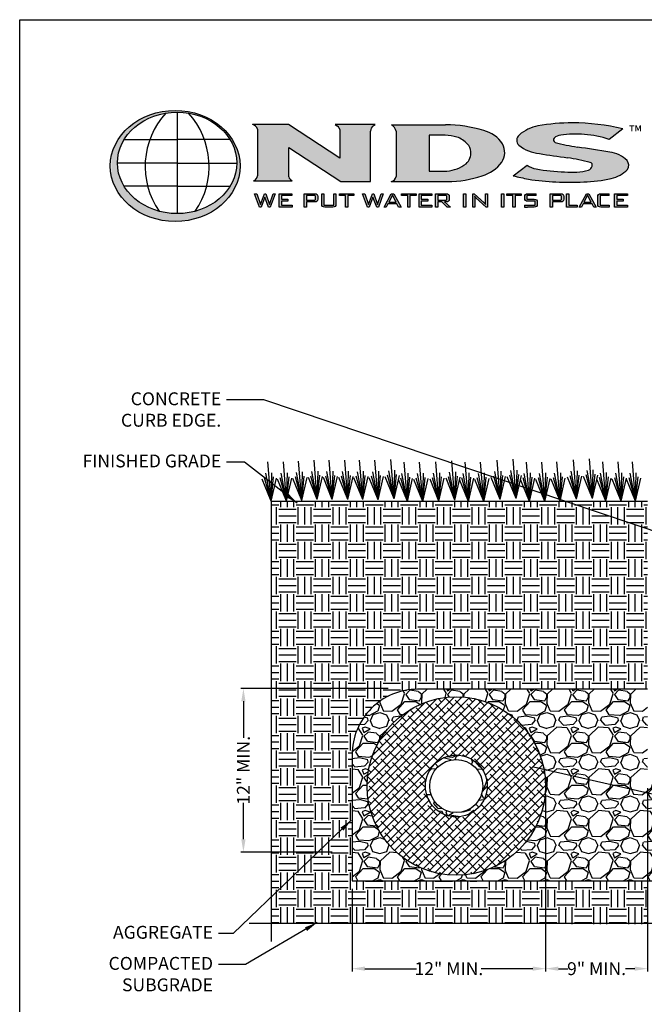
# Model space of a CAD drawing. Extents: x 0 to 216, y 0 to 280.
# Drawn here: x 0 to 115, y 98 to 280 of the extents above; entities that cross this region are included whole.
import ezdxf

# ---------------------------------------------------------------- set-up
doc = ezdxf.new("R2010")
doc.units = 0
doc.header["$LTSCALE"] = 10
doc.header["$MEASUREMENT"] = 0
doc.layers.get('Defpoints').update_dxf_attribs({"linetype": 'CONTINUOUS'})
for name, color, linetype in [('588-LOGO$0$CADdetails-1-FINE', 1, 'CONTINUOUS'), ('588-LOGO$0$CADdetails-9-EXTRAFINE', 9, 'CONTINUOUS'), ('588-LOGO$0$FRAME', 7, 'CONTINUOUS'), ('CADdetails-1-FINE', 1, 'CONTINUOUS'), ('CADdetails-11-VERYFINE', 11, 'CONTINUOUS'), ('CADdetails-7-VERYFINE', 7, 'CONTINUOUS'), ('CADdetails-9-EXTRAFINE', 9, 'CONTINUOUS')]:
    doc.layers.add(name, color=color, linetype=linetype)
doc.styles.add('588-LOGO$0$CADdetails-NOTES', font='ARIALN.TTF', dxfattribs={"height": 2.38})
doc.styles.add('CADdetails-DIMENSIONS', font='ARIALN.TTF', dxfattribs={"height": 2.38})
doc.dimstyles.new('CADdetails-LEADER', dxfattribs={"dimtxt": 2.38, "dimasz": 2.38, "dimexe": 0.5, "dimexo": 1.5, "dimgap": 1, "dimtad": 0, "dimzin": 0, "dimdsep": 46, "dimtxsty": 'CADdetails-DIMENSIONS', "dimcen": 1, "dimclrd": 256, "dimclre": 256, "dimclrt": 256, "dimadec": 0, "dimazin": 0, "dimtfac": 1, "dimtdec": 4, "dimtofl": 0, "dimtmove": 0, "dimatfit": 3, "dimfxl": 1, "dimtolj": 1, "dimtzin": 0, "dimarcsym": 0})

# ---------------------------------------------------------------- blocks, each defined once
blk = doc.blocks.new('*D2')
at = {"layer": 'CADdetails-7-VERYFINE', "lineweight": -2, "transparency": 16777216}
for p, q in [((97.21, 136.82), (97.21, 104.06)), ((61.44, 119.33), (61.44, 104.06)), ((63.82, 104.56), (73.33, 104.56)), ((94.83, 104.56), (85.32, 104.56))]:
    blk.add_line(p, q, dxfattribs=at)
at = {"layer": 'CADdetails-7-VERYFINE', "transparency": 16777216}
for points in [[(63.82, 104.96), (63.82, 104.17), (61.44, 104.56)], [(94.83, 104.96), (94.83, 104.17), (97.21, 104.56)]]:
    blk.add_solid(points, dxfattribs=at)
at = {"layer": 'Defpoints', "color": 0, "transparency": 16777216}
for p in [(97.21, 138.32), (61.44, 120.83), (97.21, 104.56)]:
    blk.add_point(p, dxfattribs=at)
at = {"layer": 'CADdetails-7-VERYFINE', "transparency": 16777216, "insert": (79.33, 104.56), "char_height": 2.38, "attachment_point": 5, "style": 'CADdetails-DIMENSIONS'}
blk.add_mtext('\\A1;12" MIN.', dxfattribs=at)
blk = doc.blocks.new('*D3')
at = {"layer": 'CADdetails-7-VERYFINE', "lineweight": -2, "transparency": 16777216}
for p, q in [((97.21, 136.82), (97.21, 104.06)), ((116.06, 137.91), (116.06, 104.06)), ((99.59, 104.56), (101.3, 104.56)), ((113.68, 104.56), (111.96, 104.56))]:
    blk.add_line(p, q, dxfattribs=at)
at = {"layer": 'CADdetails-7-VERYFINE', "transparency": 16777216}
for points in [[(99.59, 104.96), (99.59, 104.17), (97.21, 104.56)], [(113.68, 104.96), (113.68, 104.17), (116.06, 104.56)]]:
    blk.add_solid(points, dxfattribs=at)
at = {"layer": 'Defpoints', "color": 0, "transparency": 16777216}
for p in [(116.06, 139.41), (97.21, 138.32), (116.06, 104.56)]:
    blk.add_point(p, dxfattribs=at)
at = {"layer": 'CADdetails-7-VERYFINE', "transparency": 16777216, "insert": (106.63, 104.56), "char_height": 2.38, "attachment_point": 5, "style": 'CADdetails-DIMENSIONS'}
blk.add_mtext('\\A1;9" MIN.', dxfattribs=at)
blk = doc.blocks.new('*D4')
at = {"layer": 'CADdetails-7-VERYFINE', "lineweight": -2, "transparency": 16777216}
for p, q in [((68.12, 156.37), (40.85, 156.37)), ((41.35, 153.99), (41.35, 147.23)), ((41.35, 128.49), (41.35, 135.25)), ((57.76, 126.11), (40.85, 126.11))]:
    blk.add_line(p, q, dxfattribs=at)
at = {"layer": 'CADdetails-7-VERYFINE', "transparency": 16777216}
for points in [[(40.96, 153.99), (41.75, 153.99), (41.35, 156.37)], [(40.96, 128.49), (41.75, 128.49), (41.35, 126.11)]]:
    blk.add_solid(points, dxfattribs=at)
at = {"layer": 'Defpoints', "color": 0, "transparency": 16777216}
for p in [(41.35, 156.37), (69.62, 156.37), (59.26, 126.11)]:
    blk.add_point(p, dxfattribs=at)
at = {"layer": 'CADdetails-7-VERYFINE', "transparency": 16777216, "insert": (41.35, 141.24), "char_height": 2.38, "attachment_point": 5, "rotation": 90, "style": 'CADdetails-DIMENSIONS'}
blk.add_mtext('\\A1;12" MIN.', dxfattribs=at)

msp = doc.modelspace()

# ---------------------------------------------------------------- hatches: boundary and pattern name
at = {"layer": '588-LOGO$0$CADdetails-9-EXTRAFINE', "true_color": 0x2c4469}
h = msp.add_hatch(dxfattribs=at)
h.set_pattern_fill('DOTS', color=177, scale=0.5)
edge = h.paths.add_edge_path()
edge.add_ellipse((28.738, 252.96), major_axis=(11.999, 0), ratio=0.8557047, start_angle=190.09384, end_angle=529.90616)
edge.add_line((16.924, 254.76), (16.924, 251.16))
edge = h.paths.add_edge_path(flags=16)
edge.add_ellipse((29.101, 253.524), major_axis=(-11.033, 0), ratio=0.8503649, start_angle=27.30999, end_angle=72.56513, ccw=False)
edge.add_ellipse((29.101, 253.524), major_axis=(-11.033, 0), ratio=0.8503649, start_angle=0.24359, end_angle=27.30999, ccw=False)
edge.add_ellipse((29.101, 253.524), major_axis=(-11.033, 0), ratio=0.8503649, start_angle=332.59169, end_angle=360.24359, ccw=False)
edge.add_ellipse((29.101, 253.524), major_axis=(-11.033, 0), ratio=0.8503649, start_angle=280.91924, end_angle=332.59169, ccw=False)
edge.add_ellipse((29.101, 253.524), major_axis=(-11.033, 0), ratio=0.8503649, start_angle=270, end_angle=280.91924, ccw=False)
edge.add_ellipse((29.101, 253.524), major_axis=(-11.033, 0), ratio=0.8503649, start_angle=259.08076, end_angle=270, ccw=False)
edge.add_ellipse((29.101, 253.524), major_axis=(-11.033, 0), ratio=0.8503649, start_angle=207.40831, end_angle=259.08076, ccw=False)
edge.add_ellipse((29.101, 253.524), major_axis=(-11.033, 0), ratio=0.8503649, start_angle=179.75641, end_angle=207.40831, ccw=False)
edge.add_ellipse((29.101, 253.524), major_axis=(-11.033, 0), ratio=0.8503649, start_angle=152.69001, end_angle=179.75641, ccw=False)
edge.add_ellipse((29.101, 253.524), major_axis=(-11.033, 0), ratio=0.8503649, start_angle=107.43487, end_angle=152.69001, ccw=False)
edge.add_ellipse((29.101, 253.524), major_axis=(-11.033, 0), ratio=0.8503649, start_angle=90, end_angle=107.43487, ccw=False)
edge.add_ellipse((29.101, 253.524), major_axis=(-11.033, 0), ratio=0.8503649, start_angle=72.56513, end_angle=90, ccw=False)
h.paths.add_polyline_path([(24.055, 257.843), (29.101, 257.843), (34.146, 257.843, -0.1513016), (34.541, 249.219), (29.101, 249.219), (23.66, 249.219, -0.1513016)], flags=0)
h = msp.add_hatch(dxfattribs=at)
h.set_pattern_fill('DOTS', color=177, scale=0.5)
h.paths.add_polyline_path([(59.158, 254.378), (49.696, 260.622), (43.042, 260.622, -0.267089), (43.945, 259.74), (43.945, 251.26, -0.3427707), (43.241, 250.223), (50.345, 250.223, -0.2470821), (49.765, 250.938), (49.765, 256.375), (59.37, 250.079), (64.858, 250.079), (64.858, 259.397, -0.2616015), (65.361, 260.357), (65.7, 260.622), (58.308, 260.622), (58.753, 260.29, -0.2216364), (59.158, 259.691)])
h.paths.add_polyline_path([(79.085, 250.079, 0.0874539), (85.478, 251.154, 0.1630067), (89.106, 253.668, 0.2817567), (89.241, 257.023, 0.1926591), (85.771, 259.5, 0.0772711), (78.716, 260.548), (68.736, 260.548, -0.229318), (69.579, 259.366), (69.579, 251.038, -0.3203012), (68.68, 250.079)])
h.paths.add_polyline_path([(75.694, 258.646), (78.642, 258.646, -0.0424128), (80.827, 258.294, -0.1347565), (82.728, 257.033, -0.1920279), (83.407, 255.617, -0.2491773), (82.501, 253.375, -0.141993), (78.977, 251.998), (75.694, 251.998)], flags=16)
h.paths.add_polyline_path([(105.437, 253.629, -0.4461444), (105.821, 252.943, -0.2030665), (105.163, 252.162, -0.0899343), (100.736, 251.871, -0.0400611), (95.455, 252.425, -0.1337469), (93.806, 253.107), (91.237, 251.126, 0.0041991), (94.026, 250.518, 0.0529927), (104.251, 250.016, 0.0520959), (109.358, 250.662, 0.1521978), (112.326, 252.31, 0.3391236), (112.28, 253.948, 0.1754257), (109.073, 255.507, 0.0096361), (103.097, 256.441, -0.021433), (98.962, 257.308, -0.452262), (98.767, 258.103, -0.163672), (100.008, 258.657, -0.0621657), (104.376, 258.77, -0.0698911), (108.984, 257.858), (111.467, 259.823, 0.0570853), (102.209, 260.927, 0.0471065), (95.802, 260.35, 0.1385985), (92.344, 258.681, 0.4551381), (92.266, 256.78, 0.1430404), (96.055, 255.24, 0.007418), (101.28, 254.48, -0.0254704)])
h = msp.add_hatch(color=177, dxfattribs=at)
h.dxf.hatch_style = 1
h.paths.add_polyline_path([(45.335, 247.217), (46.018, 245.355), (46.323, 245.355), (47.215, 247.818), (46.847, 247.818), (46.174, 245.861), (45.472, 247.818), (45.221, 247.818), (44.494, 245.861), (43.828, 247.818), (43.413, 247.818), (44.305, 245.355), (44.629, 245.355)])
h.paths.add_polyline_path([(48.366, 246.802), (48.366, 247.487), (50.325, 247.487), (50.325, 247.818), (47.954, 247.818), (47.954, 245.355), (50.344, 245.355), (50.344, 245.693), (48.366, 245.693), (48.366, 246.476), (49.564, 246.476), (49.564, 246.802)])
h = msp.add_hatch(color=177, dxfattribs=at)
h.dxf.hatch_style = 1
h.paths.add_polyline_path([(54.815, 246.343), (54.976, 246.428), (55.068, 246.575), (55.098, 246.79), (55.098, 247.34), (55.068, 247.557), (54.976, 247.705), (54.815, 247.79), (54.576, 247.818), (52.591, 247.818), (52.591, 245.355), (53.004, 245.355), (53.004, 246.315), (54.576, 246.315)])
h.paths.add_polyline_path([(53.004, 246.639), (53.004, 247.499), (54.517, 247.499), (54.66, 247.421), (54.681, 247.24), (54.681, 246.803), (54.604, 246.661), (54.416, 246.639)], flags=16)
h.paths.add_polyline_path([(56.247, 247.818), (55.835, 247.818), (55.835, 245.938), (55.865, 245.655), (55.956, 245.479), (56.131, 245.386), (56.413, 245.355), (57.873, 245.355), (58.153, 245.386), (58.327, 245.476), (58.417, 245.652), (58.447, 245.938), (58.447, 247.818), (58.041, 247.818), (58.041, 245.698), (56.247, 245.698)])
h.paths.add_polyline_path([(60.645, 247.482), (61.775, 247.482), (61.775, 247.818), (59.11, 247.818), (59.11, 247.482), (60.235, 247.482), (60.235, 245.355), (60.645, 245.355)])
h = msp.add_hatch(color=177, dxfattribs=at)
h.dxf.hatch_style = 1
h.paths.add_polyline_path([(65.307, 247.217), (65.989, 245.355), (66.295, 245.355), (67.187, 247.818), (66.819, 247.818), (66.146, 245.861), (65.444, 247.818), (65.193, 247.818), (64.466, 245.861), (63.8, 247.818), (63.385, 247.818), (64.277, 245.355), (64.601, 245.355)])
h.paths.add_polyline_path([(69.73, 245.961), (70.044, 245.355), (70.496, 245.355), (69.129, 247.818), (68.688, 247.818), (67.344, 245.355), (67.749, 245.355), (68.064, 245.961)])
h.paths.add_polyline_path([(69.562, 246.276), (68.236, 246.276), (68.898, 247.536)], flags=16)
h.paths.add_polyline_path([(73.263, 247.482), (73.263, 247.818), (70.598, 247.818), (70.598, 247.482), (71.724, 247.482), (71.724, 245.355), (72.134, 245.355), (72.134, 247.482)])
h.paths.add_polyline_path([(74.234, 246.476), (75.432, 246.476), (75.432, 246.802), (74.234, 246.802), (74.234, 247.487), (76.193, 247.487), (76.193, 247.818), (73.822, 247.818), (73.822, 245.355), (76.212, 245.355), (76.212, 245.693), (74.234, 245.693)])
h.paths.add_polyline_path([(77.297, 246.315), (78.022, 246.315), (79.024, 245.355), (79.634, 245.355), (78.509, 246.315), (78.87, 246.315), (79.108, 246.343), (79.269, 246.428), (79.361, 246.575), (79.392, 246.79), (79.392, 247.34), (79.361, 247.557), (79.269, 247.705), (79.108, 247.79), (78.87, 247.818), (76.885, 247.818), (76.885, 245.355), (77.297, 245.355)])
h.paths.add_polyline_path([(77.297, 246.634), (77.297, 247.499), (78.81, 247.499), (78.953, 247.423), (78.975, 247.245), (78.975, 246.793), (78.9, 246.655), (78.709, 246.634)], flags=16)
h = msp.add_hatch(color=177, dxfattribs=at)
h.dxf.hatch_style = 1
h.paths.add_polyline_path([(82.47, 247.818), (82.058, 247.818), (82.058, 245.355), (82.47, 245.355)])
h.paths.add_polyline_path([(84.006, 247.818), (83.747, 247.818), (83.747, 245.355), (84.124, 245.355), (84.124, 246.807), (84.117, 247.106), (84.096, 247.345), (84.304, 247.105), (84.346, 247.068), (86.238, 245.355), (86.468, 245.355), (86.468, 247.818), (86.091, 247.818), (86.091, 246.467), (86.1, 246.109), (86.128, 245.861), (85.982, 246.036), (85.848, 246.171)])
h = msp.add_hatch(color=177, dxfattribs=at)
h.dxf.hatch_style = 1
h.paths.add_polyline_path([(89.483, 247.818), (89.071, 247.818), (89.071, 245.355), (89.483, 245.355)])
h.paths.add_polyline_path([(91.147, 247.482), (91.147, 245.355), (91.557, 245.355), (91.557, 247.482), (92.687, 247.482), (92.687, 247.818), (90.022, 247.818), (90.022, 247.482)])
h.paths.add_polyline_path([(93.738, 247.482), (95.481, 247.482), (95.481, 247.818), (93.943, 247.818), (93.662, 247.787), (93.489, 247.696), (93.4, 247.519), (93.37, 247.235), (93.37, 247.021), (93.4, 246.737), (93.489, 246.561), (93.662, 246.469), (93.943, 246.439), (95.295, 246.439), (95.295, 245.698), (93.3, 245.698), (93.3, 245.355), (93.852, 245.355), (95.095, 245.355), (95.374, 245.386), (95.547, 245.476), (95.636, 245.652), (95.665, 245.938), (95.665, 246.215), (95.635, 246.499), (95.544, 246.674), (95.371, 246.765), (95.095, 246.795), (93.738, 246.795)])
h = msp.add_hatch(color=177, dxfattribs=at)
h.dxf.hatch_style = 1
h.paths.add_polyline_path([(98.055, 245.355), (98.467, 245.355), (98.467, 246.315), (100.04, 246.315), (100.279, 246.343), (100.44, 246.428), (100.531, 246.575), (100.562, 246.79), (100.562, 247.34), (100.531, 247.557), (100.44, 247.705), (100.279, 247.79), (100.04, 247.818), (98.055, 247.818)])
h.paths.add_polyline_path([(98.467, 246.639), (98.467, 247.499), (99.98, 247.499), (100.124, 247.421), (100.145, 247.24), (100.145, 246.803), (100.068, 246.661), (99.879, 246.639)], flags=16)
h.paths.add_polyline_path([(101.495, 245.698), (101.495, 247.818), (101.082, 247.818), (101.082, 245.355), (103.051, 245.355), (103.051, 245.698)])
h.paths.add_polyline_path([(104.136, 245.961), (105.801, 245.961), (106.116, 245.355), (106.568, 245.355), (105.2, 247.818), (104.76, 247.818), (103.416, 245.355), (103.821, 245.355)])
h.paths.add_polyline_path([(104.308, 246.276), (104.97, 247.536), (105.634, 246.276)], flags=16)
h.paths.add_polyline_path([(107.272, 245.698), (107.272, 247.482), (108.98, 247.482), (108.98, 247.818), (107.44, 247.818), (107.158, 247.787), (106.983, 247.696), (106.892, 247.519), (106.862, 247.235), (106.862, 245.938), (106.892, 245.654), (106.983, 245.478), (107.158, 245.386), (107.44, 245.355), (108.98, 245.355), (108.98, 245.698)])
h.paths.add_polyline_path([(112.339, 245.355), (112.339, 245.693), (110.361, 245.693), (110.361, 246.476), (111.559, 246.476), (111.559, 246.802), (110.361, 246.802), (110.361, 247.487), (112.321, 247.487), (112.321, 247.818), (109.949, 247.818), (109.949, 245.355)])
at = {"layer": 'CADdetails-9-EXTRAFINE'}
h = msp.add_hatch(dxfattribs=at)
h.set_pattern_fill('EARTH', color=256, scale=12.860483, style=0)
h.set_pattern_definition([(0, (-3344.0793, -1886.684), (3.2151206, 3.2151206), [3.2151206, -3.2151206]), (0, (-3344.0793, -1885.4782), (3.2151206, 3.2151206), [3.2151206, -3.2151206]), (0, (-3344.0793, -1884.2725), (3.2151206, 3.2151206), [3.2151206, -3.2151206]), (90, (-3343.6774, -1883.8706), (-3.2151206, 3.2151206), [3.2151206, -3.2151206]), (90, (-3342.4718, -1883.8706), (-3.2151206, 3.2151206), [3.2151206, -3.2151206]), (90, (-3341.266, -1883.8706), (-3.2151206, 3.2151206), [3.2151206, -3.2151206])])
edge = h.paths.add_edge_path()
edge.add_line((116.055, 190.988), (97.147, 190.988))
edge.add_line((97.147, 190.988), (97.067, 190.638))
edge.add_line((97.067, 190.638), (96.924, 190.988))
edge.add_line((96.924, 190.988), (94.306, 190.988))
edge.add_line((94.306, 190.988), (94.228, 190.646))
edge.add_line((94.228, 190.646), (94.088, 190.988))
edge.add_line((94.088, 190.988), (85.839, 190.988))
edge.add_line((85.839, 190.988), (85.759, 190.638))
edge.add_line((85.759, 190.638), (85.616, 190.988))
edge.add_line((85.616, 190.988), (82.998, 190.988))
edge.add_line((82.998, 190.988), (82.919, 190.646))
edge.add_line((82.919, 190.646), (82.78, 190.988))
edge.add_line((82.78, 190.988), (74.512, 190.988))
edge.add_line((74.512, 190.988), (74.495, 190.912))
edge.add_line((74.495, 190.912), (74.463, 190.988))
edge.add_line((74.463, 190.988), (71.672, 190.988))
edge.add_line((71.672, 190.988), (71.656, 190.919))
edge.add_line((71.656, 190.919), (71.627, 190.988))
edge.add_line((71.627, 190.988), (49.333, 190.988))
edge.add_line((49.333, 190.988), (49.331, 190.981))
edge.add_line((49.331, 190.981), (49.328, 190.988))
edge.add_line((49.328, 190.988), (46.459, 190.988))
edge.add_line((46.459, 190.988), (46.459, 112.935))
edge.add_line((46.459, 112.935), (61.443, 112.935))
edge.add_line((61.443, 112.935), (61.443, 131.866))
edge.add_line((61.443, 131.866), (61.443, 144.109))
edge.add_arc((73.551, 144.109), 12.108, 90, 180, ccw=False)
edge.add_line((73.551, 156.217), (116.055, 156.217))
edge.add_line((116.055, 156.217), (116.055, 190.988))
h.paths.add_polyline_path([(116.127, 120.668), (61.443, 120.827), (61.443, 112.935), (116.127, 112.776)])
h = msp.add_hatch(dxfattribs=at)
h.set_pattern_fill('GRAVEL', color=256, scale=7.71629, style=0)
h.set_pattern_definition([(228.0128, (-3338.5236, -1878.96756), (-61.73030251, -69.44661602), [1.038119, -102.773939]), (184.9697, (-3339.21807, -1879.7392), (92.595482342, 7.71622244), [1.781444, -176.362935]), (132.5104, (-3340.9928, -1879.8935), (77.16282357, -84.87925164), [1.25612, -124.355969]), (267.2737, (-3344.00217, -1881.8226), (7.71625879, 154.325792656), [1.622257, -160.60344]), (292.8337, (-3344.07933, -1883.443), (-38.581524028, 92.59544654), [1.590752, -157.484631]), (357.2737, (-3343.46203, -1884.9091), (-154.325792656, 7.71625879), [1.622257, -160.60344]), (37.6942, (-3341.8416, -1884.98627), (-100.311820428, -77.162821153), [2.145352, -212.389704]), (72.2553, (-3340.14402, -1883.6745), (54.014109681, 169.758340337), [2.025433, -200.517976]), (121.4296, (-3339.52672, -1881.74543), (-61.73037969, 100.311725447), [1.627751, -161.147554]), (175.2364, (-3340.3755, -1880.3565), (84.87919201, -7.71622418), [1.85833, -91.058104]), (222.3974, (-3342.22742, -1880.20217), (-92.595530951, -84.879123612), [2.403223, -237.919248]), (138.8141, (-3336.36304, -1881.89975), (-54.01404937, 46.29771638), [0.82025, -81.205027]), (171.4692, (-3336.98034, -1881.3596), (100.311750512, -15.432640074), [1.560519, -154.491775]), (225, (-3338.5236, -1881.128), (-9e-16, -7.716292), [1.091245, -9.821232]), (203.1986, (-3339.0637, -1880.2022), (38.58144552, 15.43258926), [0.587657, -58.177852]), (291.8014, (-3339.6039, -1880.4337), (-7.71628883, 23.14887066), [0.831068, -40.722425]), (30.9638, (-3339.2952, -1881.2053), (23.1488533, 15.4325982), [1.349803, -43.643511]), (161.5651, (-3338.1378, -1880.5108), (15.4325824, -7.7162772), [0.976041, -23.425011]), (16.3895, (-3344.07933, -1880.43366), (77.162912154, 23.148812304), [1.367327, -135.365671]), (70.3462, (-3342.76756, -1880.04784), (-30.865121403, -84.87920119), [1.147111, -113.563781]), (293.1986, (-3338.1378, -1878.9676), (-15.43258926, 38.58144552), [1.175307, -57.590203]), (343.6105, (-3337.6748, -1880.04784), (-77.162912154, 23.148812304), [1.367327, -135.365671]), (339.444, (-3344.0793, -1885.2178), (-38.58146183, 15.43254815), [1.31856, -64.609449]), (294.7751, (-3342.8447, -1885.68073), (-38.581387325, 84.87921111), [1.104803, -109.375649]), (66.8014, (-3338.0606, -1886.6839), (15.43258926, 38.58144552), [1.175307, -57.590203]), (17.354, (-3337.59765, -1885.60357), (-100.311779327, -30.865115654), [1.29349, -128.055096]), (69.444, (-3341.8416, -1886.68385), (-15.43254815, -38.58146183), [0.65928, -65.268729]), (101.3099, (-3338.5236, -1886.6839), (-7.71627125, 30.8651639), [0.393454, -38.952053]), (165.9638, (-3338.6008, -1886.298), (23.1488728, -7.7162745), [1.590752, -30.22432]), (186.009, (-3340.14402, -1885.91222), (77.162893268, 7.716284252), [1.474197, -145.945306]), (303.6901, (-3339.2952, -1881.8998), (-7.7162998, 15.4325756), [1.112859, -26.708617]), (353.1572, (-3338.67793, -1882.8257), (131.176916927, -15.432640752), [1.942915, -192.348293]), (60.9454, (-3336.74885, -1883.0572), (-30.86515829, -54.0140296), [0.794438, -78.649624]), (90, (-3336.363, -1882.363), (-7.71629, 7.71629), [0.462977, -7.253312]), (120.2564, (-3340.29835, -1885.68073), (30.86511862, -54.01404558), [1.071978, -106.126142]), (48.0128, (-3340.8385, -1884.7548), (61.73030251, 69.44661602), [2.076237, -101.73582]), (0, (-3339.4496, -1883.2115), (7.71629, 7.71629), [2.006235, -5.710054]), (325.3048, (-3337.4433, -1883.2115), (-77.16285089, 54.01409307), [1.220053, -120.785194]), (254.0546, (-3336.4402, -1883.906), (-7.71628866, -30.86515905), [1.123507, -55.05193]), (207.646, (-3336.74885, -1884.98627), (-146.609468508, -77.162954707), [1.829262, -181.097256]), (175.4261, (-3338.36928, -1885.83506), (-100.311768055, 7.716249403), [1.935238, -191.588323])])
h.paths.add_polyline_path([(116.055, 156.217), (73.551, 156.217, 0.4142136), (61.443, 144.109), (61.443, 120.827), (128.681, 120.827), (139.817, 139.408), (130.407, 139.408), (116.055, 139.408)])
h.paths.add_polyline_path([(97.209, 138.322, -1), (64.199, 138.322, -1)], flags=16)
h.paths.add_polyline_path([(86.418, 138.322, -1), (74.989, 138.322, -1)], flags=0)
h.paths.add_polyline_path([(85.608, 138.322, -1), (75.799, 138.322, -1)], flags=0)
h = msp.add_hatch(dxfattribs=at)
h.set_pattern_fill('ANSI38', color=256, scale=8.174284, style=0)
h.set_pattern_definition([(45, (-3298.343, -2277.3944), (-0.72251142, 0.72251142), []), (135, (-3298.343, -2277.3944), (-2.16753426, 0.72251142), [2.5544636, -1.5326782])])
edge = h.paths.add_edge_path()
edge.add_arc((80.704, 138.322), 5.714, 0, 360)
edge = h.paths.add_edge_path()
edge.add_arc((80.704, 138.322), 16.505, 0, 360)

# ---------------------------------------------------------------- linework, layer by layer
at = {"layer": '588-LOGO$0$CADdetails-1-FINE', "color": 177, "true_color": 0x2c4469}
for p, q in [((29.101, 262.906), (29.101, 244.142)), ((19.306, 257.843), (29.101, 257.843)), ((38.895, 257.843), (29.101, 257.843)), ((29.101, 253.484), (18.068, 253.484)), ((29.101, 253.484), (40.134, 253.484)), ((29.101, 249.219), (19.297, 249.219)), ((29.101, 249.219), (38.904, 249.219))]:
    msp.add_line(p, q, dxfattribs=at)
for centre, start, end in [((37.78, 252.893), 137.57319, 214.76782), ((20.421, 252.893), 325.23218, 42.42681)]:
    msp.add_arc(centre, 14.59, start, end, dxfattribs=at)
for centre, major_axis, ratio in [((28.738, 252.96), (11.999, 0), 0.8557047), ((29.101, 253.524), (-11.033, 0), 0.8503649)]:
    msp.add_ellipse(centre, major_axis=major_axis, ratio=ratio, dxfattribs=at)
at = {"layer": '588-LOGO$0$CADdetails-9-EXTRAFINE', "color": 177, "true_color": 0x2c4469}
for p, q in [((49.696, 260.622), (43.042, 260.622)), ((59.158, 254.378), (49.696, 260.622)), ((65.7, 260.622), (58.308, 260.622)), ((58.308, 260.622), (58.753, 260.29)), ((65.361, 260.357), (65.7, 260.622)), ((68.736, 260.548), (78.716, 260.548)), ((59.158, 259.691), (59.158, 254.378)), ((64.858, 250.079), (64.858, 259.397)), ((69.579, 259.366), (69.579, 251.038)), ((75.694, 258.646), (75.694, 251.998)), ((78.642, 258.646), (75.694, 258.646)), ((111.467, 259.823), (108.984, 257.858)), ((49.765, 250.938), (49.765, 256.375)), ((49.765, 256.375), (59.37, 250.079)), ((91.237, 251.126), (93.806, 253.107)), ((75.694, 251.998), (78.977, 251.998)), ((43.241, 250.223), (50.345, 250.223)), ((59.37, 250.079), (64.858, 250.079)), ((68.68, 250.079), (79.085, 250.079)), ((44.305, 245.355), (43.413, 247.818)), ((43.413, 247.818), (43.828, 247.818)), ((43.828, 247.818), (44.494, 245.861)), ((44.494, 245.861), (45.221, 247.818)), ((45.221, 247.818), (45.472, 247.818)), ((45.472, 247.818), (46.174, 245.861)), ((46.174, 245.861), (46.847, 247.818)), ((47.215, 247.818), (46.323, 245.355)), ((46.847, 247.818), (47.215, 247.818)), ((47.954, 245.355), (47.954, 247.818)), ((47.954, 247.818), (50.325, 247.818)), ((50.325, 247.818), (50.325, 247.487)), ((52.591, 245.355), (52.591, 247.818)), ((52.591, 247.818), (54.576, 247.818)), ((54.576, 247.818), (54.815, 247.79)), ((54.815, 247.79), (54.976, 247.705)), ((54.976, 247.705), (55.068, 247.557)), ((55.068, 247.557), (55.098, 247.34)), ((55.835, 245.938), (55.835, 247.818)), ((55.835, 247.818), (56.247, 247.818)), ((56.247, 247.818), (56.247, 245.698)), ((58.041, 245.698), (58.041, 247.818)), ((58.041, 247.818), (58.447, 247.818)), ((58.447, 247.818), (58.447, 245.938)), ((59.11, 247.482), (59.11, 247.818)), ((59.11, 247.818), (61.775, 247.818)), ((61.775, 247.818), (61.775, 247.482)), ((64.277, 245.355), (63.385, 247.818)), ((63.385, 247.818), (63.8, 247.818)), ((63.8, 247.818), (64.466, 245.861)), ((64.466, 245.861), (65.193, 247.818)), ((65.193, 247.818), (65.444, 247.818)), ((65.444, 247.818), (66.146, 245.861)), ((66.146, 245.861), (66.819, 247.818)), ((67.187, 247.818), (66.295, 245.355)), ((66.819, 247.818), (67.187, 247.818)), ((67.344, 245.355), (68.688, 247.818)), ((68.688, 247.818), (69.129, 247.818)), ((69.129, 247.818), (70.496, 245.355)), ((70.598, 247.482), (70.598, 247.818)), ((70.598, 247.818), (73.263, 247.818)), ((73.263, 247.818), (73.263, 247.482)), ((73.822, 245.355), (73.822, 247.818)), ((73.822, 247.818), (76.193, 247.818)), ((76.193, 247.818), (76.193, 247.487)), ((76.885, 245.355), (76.885, 247.818)), ((76.885, 247.818), (78.87, 247.818)), ((78.87, 247.818), (79.108, 247.79)), ((79.108, 247.79), (79.269, 247.705)), ((79.269, 247.705), (79.361, 247.557)), ((79.361, 247.557), (79.392, 247.34)), ((82.058, 245.355), (82.058, 247.818)), ((82.058, 247.818), (82.47, 247.818)), ((82.47, 247.818), (82.47, 245.355)), ((83.747, 245.355), (83.747, 247.818)), ((83.747, 247.818), (84.006, 247.818)), ((84.006, 247.818), (85.848, 246.171)), ((86.091, 246.467), (86.091, 247.818)), ((86.091, 247.818), (86.468, 247.818)), ((86.468, 247.818), (86.468, 245.355)), ((89.071, 245.355), (89.071, 247.818)), ((89.071, 247.818), (89.483, 247.818)), ((89.483, 247.818), (89.483, 245.355)), ((90.022, 247.482), (90.022, 247.818)), ((90.022, 247.818), (92.687, 247.818)), ((92.687, 247.818), (92.687, 247.482)), ((93.4, 247.519), (93.489, 247.696)), ((93.489, 247.696), (93.662, 247.787)), ((93.662, 247.787), (93.943, 247.818)), ((93.943, 247.818), (95.481, 247.818)), ((95.481, 247.482), (95.481, 247.818)), ((98.055, 245.355), (98.055, 247.818)), ((98.055, 247.818), (100.04, 247.818)), ((100.04, 247.818), (100.279, 247.79)), ((100.279, 247.79), (100.44, 247.705)), ((100.44, 247.705), (100.531, 247.557)), ((100.531, 247.557), (100.562, 247.34)), ((101.082, 245.355), (101.082, 247.818)), ((101.082, 247.818), (101.495, 247.818)), ((101.495, 247.818), (101.495, 245.698)), ((103.416, 245.355), (104.76, 247.818)), ((104.76, 247.818), (105.2, 247.818)), ((105.2, 247.818), (106.568, 245.355)), ((106.892, 247.519), (106.983, 247.696)), ((106.983, 247.696), (107.158, 247.787)), ((107.158, 247.787), (107.44, 247.818)), ((107.44, 247.818), (108.98, 247.818)), ((108.98, 247.482), (108.98, 247.818)), ((109.949, 245.355), (109.949, 247.818)), ((109.949, 247.818), (112.321, 247.818)), ((112.321, 247.818), (112.321, 247.487)), ((45.335, 247.217), (44.629, 245.355)), ((46.018, 245.355), (45.335, 247.217)), ((50.325, 247.487), (48.366, 247.487)), ((48.366, 247.487), (48.366, 246.802)), ((48.366, 246.802), (49.564, 246.802)), ((49.564, 246.476), (48.366, 246.476)), ((48.366, 246.476), (48.366, 245.693)), ((49.564, 246.802), (49.564, 246.476)), ((54.416, 247.499), (53.004, 247.499)), ((53.004, 247.499), (53.004, 246.639)), ((53.004, 246.639), (54.416, 246.639)), ((54.576, 246.315), (53.004, 246.315)), ((53.004, 246.315), (53.004, 245.355)), ((54.543, 247.484), (54.416, 247.499)), ((54.416, 246.639), (54.543, 246.654)), ((54.624, 247.44), (54.543, 247.484)), ((54.543, 246.654), (54.624, 246.697)), ((54.815, 246.343), (54.576, 246.315)), ((54.667, 247.361), (54.624, 247.44)), ((54.624, 246.697), (54.667, 246.776)), ((54.681, 247.24), (54.667, 247.361)), ((54.667, 246.776), (54.681, 246.898)), ((54.681, 246.898), (54.681, 247.24)), ((54.976, 246.428), (54.815, 246.343)), ((55.068, 246.575), (54.976, 246.428)), ((55.098, 246.79), (55.068, 246.575)), ((55.098, 247.34), (55.098, 246.79)), ((55.865, 245.655), (55.835, 245.938)), ((58.447, 245.938), (58.417, 245.652)), ((60.235, 247.482), (59.11, 247.482)), ((60.235, 245.355), (60.235, 247.482)), ((60.645, 247.482), (60.645, 245.355)), ((61.775, 247.482), (60.645, 247.482)), ((65.307, 247.217), (64.601, 245.355)), ((65.989, 245.355), (65.307, 247.217)), ((68.064, 245.961), (67.749, 245.355)), ((69.73, 245.961), (68.064, 245.961)), ((68.898, 247.536), (68.236, 246.276)), ((68.236, 246.276), (69.562, 246.276)), ((69.562, 246.276), (68.898, 247.536)), ((70.044, 245.355), (69.73, 245.961)), ((71.724, 247.482), (70.598, 247.482)), ((71.724, 245.355), (71.724, 247.482)), ((72.134, 247.482), (72.134, 245.355)), ((73.263, 247.482), (72.134, 247.482)), ((76.193, 247.487), (74.234, 247.487)), ((74.234, 247.487), (74.234, 246.802)), ((74.234, 246.802), (75.432, 246.802)), ((75.432, 246.476), (74.234, 246.476)), ((74.234, 246.476), (74.234, 245.693)), ((75.432, 246.802), (75.432, 246.476)), ((78.709, 247.499), (77.297, 247.499)), ((77.297, 247.499), (77.297, 246.634)), ((77.297, 246.634), (78.709, 246.634)), ((78.022, 246.315), (77.297, 246.315)), ((77.297, 246.315), (77.297, 245.355)), ((79.024, 245.355), (78.022, 246.315)), ((78.87, 246.315), (78.509, 246.315)), ((78.509, 246.315), (79.634, 245.355)), ((78.837, 247.484), (78.709, 247.499)), ((78.709, 246.634), (78.838, 246.648)), ((78.918, 247.442), (78.837, 247.484)), ((78.838, 246.648), (78.919, 246.69)), ((79.108, 246.343), (78.87, 246.315)), ((78.96, 247.364), (78.918, 247.442)), ((78.919, 246.69), (78.961, 246.767)), ((78.975, 247.245), (78.96, 247.364)), ((78.961, 246.767), (78.975, 246.886)), ((78.975, 246.886), (78.975, 247.245)), ((79.269, 246.428), (79.108, 246.343)), ((79.361, 246.575), (79.269, 246.428)), ((79.392, 246.79), (79.361, 246.575)), ((79.392, 247.34), (79.392, 246.79)), ((84.304, 247.105), (84.096, 247.345)), ((84.096, 247.345), (84.117, 247.106)), ((84.117, 247.106), (84.124, 246.807)), ((84.124, 246.807), (84.124, 245.355)), ((84.346, 247.068), (84.304, 247.105)), ((86.238, 245.355), (84.346, 247.068)), ((85.848, 246.171), (85.982, 246.036)), ((85.982, 246.036), (86.128, 245.861)), ((86.1, 246.109), (86.091, 246.467)), ((86.128, 245.861), (86.1, 246.109)), ((91.147, 247.482), (90.022, 247.482)), ((91.147, 245.355), (91.147, 247.482)), ((91.557, 247.482), (91.557, 245.355)), ((92.687, 247.482), (91.557, 247.482)), ((93.37, 247.235), (93.4, 247.519)), ((93.37, 247.021), (93.37, 247.235)), ((93.4, 246.737), (93.37, 247.021)), ((93.489, 246.561), (93.4, 246.737)), ((93.662, 246.469), (93.489, 246.561)), ((93.943, 246.439), (93.662, 246.469)), ((95.481, 247.482), (93.738, 247.482)), ((93.738, 247.482), (93.738, 246.795)), ((93.738, 246.795), (95.095, 246.795)), ((95.295, 246.439), (93.943, 246.439)), ((95.095, 246.795), (95.371, 246.765)), ((95.295, 245.698), (95.295, 246.439)), ((95.371, 246.765), (95.544, 246.674)), ((95.544, 246.674), (95.635, 246.499)), ((95.635, 246.499), (95.665, 246.215)), ((95.665, 245.938), (95.636, 245.652)), ((95.665, 246.215), (95.665, 245.938)), ((99.879, 247.499), (98.467, 247.499)), ((98.467, 247.499), (98.467, 246.639)), ((98.467, 246.639), (99.879, 246.639)), ((100.04, 246.315), (98.467, 246.315)), ((98.467, 246.315), (98.467, 245.355)), ((100.007, 247.484), (99.879, 247.499)), ((99.879, 246.639), (100.007, 246.654)), ((100.088, 247.44), (100.007, 247.484)), ((100.007, 246.654), (100.088, 246.697)), ((100.279, 246.343), (100.04, 246.315)), ((100.131, 247.361), (100.088, 247.44)), ((100.088, 246.697), (100.131, 246.776)), ((100.145, 247.24), (100.131, 247.361)), ((100.131, 246.776), (100.145, 246.898)), ((100.145, 246.898), (100.145, 247.24)), ((100.44, 246.428), (100.279, 246.343)), ((100.531, 246.575), (100.44, 246.428)), ((100.562, 246.79), (100.531, 246.575)), ((100.562, 247.34), (100.562, 246.79)), ((104.136, 245.961), (103.821, 245.355)), ((105.801, 245.961), (104.136, 245.961)), ((104.97, 247.536), (104.308, 246.276)), ((104.308, 246.276), (105.634, 246.276)), ((105.634, 246.276), (104.97, 247.536)), ((106.116, 245.355), (105.801, 245.961)), ((106.862, 247.235), (106.892, 247.519)), ((106.862, 245.938), (106.862, 247.235)), ((106.892, 245.654), (106.862, 245.938)), ((108.98, 247.482), (107.272, 247.482)), ((107.272, 247.482), (107.272, 245.698)), ((112.321, 247.487), (110.361, 247.487)), ((110.361, 247.487), (110.361, 246.802)), ((110.361, 246.802), (111.559, 246.802)), ((111.559, 246.476), (110.361, 246.476)), ((110.361, 246.476), (110.361, 245.693)), ((111.559, 246.802), (111.559, 246.476)), ((44.629, 245.355), (44.305, 245.355)), ((46.323, 245.355), (46.018, 245.355)), ((50.344, 245.355), (47.954, 245.355)), ((48.366, 245.693), (50.344, 245.693)), ((50.344, 245.693), (50.344, 245.355)), ((53.004, 245.355), (52.591, 245.355)), ((55.956, 245.479), (55.865, 245.655)), ((56.131, 245.386), (55.956, 245.479)), ((56.413, 245.355), (56.131, 245.386)), ((56.247, 245.698), (58.041, 245.698)), ((57.873, 245.355), (56.413, 245.355)), ((58.153, 245.386), (57.873, 245.355)), ((58.327, 245.476), (58.153, 245.386)), ((58.417, 245.652), (58.327, 245.476)), ((60.645, 245.355), (60.235, 245.355)), ((64.601, 245.355), (64.277, 245.355)), ((66.295, 245.355), (65.989, 245.355)), ((67.749, 245.355), (67.344, 245.355)), ((70.496, 245.355), (70.044, 245.355)), ((72.134, 245.355), (71.724, 245.355)), ((76.212, 245.355), (73.822, 245.355)), ((74.234, 245.693), (76.212, 245.693)), ((76.212, 245.693), (76.212, 245.355)), ((77.297, 245.355), (76.885, 245.355)), ((79.634, 245.355), (79.024, 245.355)), ((82.47, 245.355), (82.058, 245.355)), ((84.124, 245.355), (83.747, 245.355)), ((86.468, 245.355), (86.238, 245.355)), ((89.483, 245.355), (89.071, 245.355)), ((91.557, 245.355), (91.147, 245.355)), ((93.3, 245.698), (95.295, 245.698)), ((93.3, 245.698), (93.3, 245.355)), ((93.3, 245.355), (93.852, 245.355)), ((95.095, 245.355), (93.852, 245.355)), ((95.374, 245.386), (95.095, 245.355)), ((95.547, 245.476), (95.374, 245.386)), ((95.636, 245.652), (95.547, 245.476)), ((98.467, 245.355), (98.055, 245.355)), ((103.051, 245.355), (101.082, 245.355)), ((101.495, 245.698), (103.051, 245.698)), ((103.051, 245.698), (103.051, 245.355)), ((103.821, 245.355), (103.416, 245.355)), ((106.568, 245.355), (106.116, 245.355)), ((106.983, 245.478), (106.892, 245.654)), ((107.158, 245.386), (106.983, 245.478)), ((107.44, 245.355), (107.158, 245.386)), ((107.272, 245.698), (108.98, 245.698)), ((108.98, 245.355), (107.44, 245.355)), ((108.98, 245.698), (108.98, 245.355)), ((112.339, 245.355), (109.949, 245.355)), ((110.361, 245.693), (112.339, 245.693)), ((112.339, 245.693), (112.339, 245.355))]:
    msp.add_line(p, q, dxfattribs=at)
msp.add_lwpolyline([(43.945, 259.74), (43.945, 251.129)], dxfattribs=at)
for centre, radius, start, end in [((42.727, 259.396), 1.265, 15.78293, 75.59896), ((65.965, 259.429), 1.107, 123.02699, 181.66751), ((67.936, 259.087), 1.666, 9.62745, 61.29004), ((78.872, 237.337), 23.212, 72.71013, 90.38424), ((97.025, 253.397), 7.059, 99.98094, 131.54429), ((102.063, 226.711), 34.216, 89.75514, 100.54319), ((102.019, 219.962), 40.965, 76.66518, 89.734), ((58.313, 259.557), 0.855, 9.0773, 59.06457), ((77.661, 245.612), 13.072, 75.97978, 85.69426), ((84.411, 253.925), 5.738, 32.67795, 76.29771), ((93.133, 257.697), 1.261, 128.72209, 226.61045), ((100.211, 256.536), 2.131, 95.4791, 132.6603), ((102.643, 241.216), 17.639, 84.36237, 98.59138), ((103.433, 241.91), 16.886, 70.80786, 86.79972), ((79.482, 254.201), 4.308, 41.10083, 71.79982), ((81.292, 255.474), 2.12, 3.85764, 47.3379), ((86.433, 255.456), 3.216, 326.22077, 29.16292), ((96.797, 262.497), 7.295, 231.59813, 264.15969), ((99.214, 257.791), 0.545, 145.08076, 242.42249), ((111.143, 305.084), 49.304, 255.69671, 260.60805), ((80.844, 255.348), 2.577, 310.02306, 5.99054), ((124.278, 430.941), 177.954, 260.87452, 262.57457), ((81.864, 100.951), 156.933, 80.01588, 82.22424), ((108.523, 250.297), 5.239, 44.17516, 83.9748), ((78.363, 258.766), 6.796, 275.18176, 307.50805), ((83.539, 257.828), 6.95, 286.20069, 323.23337), ((95.881, 255.794), 3.395, 232.31996, 262.79165), ((95.015, 213.281), 41.672, 75.47091, 81.35332), ((105.321, 253.114), 0.528, 341.14387, 73.66915), ((111.234, 253.099), 1.347, 324.152, 39.08405), ((101.55, 285.049), 33.189, 259.41735, 268.59376), ((102.147, 264.223), 12.432, 263.48281, 284.03892), ((104.57, 253.329), 1.309, 296.93525, 342.85033), ((108.197, 256.248), 5.705, 281.74173, 316.35725), ((42.925, 251.195), 1.022, 287.99543, 356.32373), ((50.734, 251.131), 0.988, 191.26392, 246.77906), ((68.457, 251.188), 1.131, 281.36787, 352.40917), ((79.231, 268.752), 18.673, 269.55065, 289.54274), ((128.867, 416.873), 169.965, 257.20865, 258.17101), ((101.497, 298.369), 48.431, 261.12581, 273.25949), ((103.714, 274.783), 24.772, 271.24147, 283.17018)]:
    msp.add_arc(centre, radius, start, end, dxfattribs=at)
at = {"layer": '588-LOGO$0$FRAME'}
for p, q in [((0, 0), (0, 280)), ((0, 280), (216, 280))]:
    msp.add_line(p, q, dxfattribs=at)
at = {"layer": 'CADdetails-1-FINE'}
for q in [(116.055, 190.988), (46.459, 109.602)]:
    msp.add_line((46.459, 190.988), q, dxfattribs=at)
msp.add_lwpolyline([(116.055, 156.217), (73.551, 156.217, 0.4142136), (61.443, 144.109), (61.443, 120.827), (128.681, 120.827), (149.152, 154.985), (169.477, 154.985)], format="xyb", dxfattribs=at)
msp.add_lwpolyline([(169.477, 145.591), (158.913, 145.591), (139.906, 112.935), (42.438, 112.935)], dxfattribs=at)
at = {"layer": 'CADdetails-11-VERYFINE'}
for radius in [16.505, 5.714, 4.905]:
    msp.add_circle((80.704, 138.322), radius, dxfattribs=at)
at = {"layer": 'CADdetails-9-EXTRAFINE'}
for p, q in [((55.009, 191.293), (54.431, 198.576)), ((57.789, 191.285), (57.21, 198.568)), ((60.659, 191.277), (60.08, 198.56)), ((63.406, 191.27), (62.827, 198.553)), ((66.243, 191.262), (65.665, 198.545)), ((69.197, 191.432), (68.618, 198.716)), ((80.46, 191.159), (79.882, 198.442)), ((88.833, 191.287), (88.255, 198.57)), ((91.786, 191.458), (91.208, 198.741)), ((102.933, 191.339), (102.354, 198.622)), ((105.886, 191.509), (105.308, 198.792)), ((46.459, 190.988), (45.881, 198.272)), ((49.331, 190.981), (48.753, 198.264)), ((52.139, 191.122), (51.56, 198.405)), ((69.197, 191.432), (68.206, 196.605)), ((69.197, 191.432), (69.343, 196.697)), ((71.656, 190.919), (71.077, 198.203)), ((74.495, 190.912), (73.916, 198.195)), ((77.507, 190.988), (76.929, 198.272)), ((82.937, 190.945), (82.359, 198.228)), ((85.776, 190.937), (85.198, 198.22)), ((91.786, 191.458), (90.796, 196.63)), ((91.786, 191.458), (91.933, 196.722)), ((94.246, 190.945), (93.667, 198.228)), ((97.085, 190.937), (96.506, 198.22)), ((99.876, 190.988), (99.298, 198.272)), ((102.933, 191.339), (103.08, 196.603)), ((105.886, 191.509), (104.896, 196.682)), ((105.886, 191.509), (106.033, 196.774)), ((108.345, 190.996), (107.767, 198.279)), ((111.184, 190.988), (110.606, 198.272)), ((113.828, 190.988), (113.25, 198.272)), ((46.459, 190.988), (44.805, 195.047)), ((46.459, 190.988), (45.273, 195.331)), ((46.459, 190.988), (45.469, 196.161)), ((46.459, 190.988), (46.606, 196.253)), ((46.459, 190.988), (46.933, 195.465)), ((46.459, 190.988), (47.441, 195.26)), ((49.331, 190.981), (47.676, 195.039)), ((49.331, 190.981), (48.145, 195.323)), ((49.331, 190.981), (48.34, 196.153)), ((49.331, 190.981), (49.478, 196.245)), ((49.331, 190.981), (49.804, 195.457)), ((49.331, 190.981), (50.312, 195.252)), ((52.139, 191.122), (50.484, 195.18)), ((52.139, 191.122), (50.952, 195.464)), ((52.139, 191.122), (51.148, 196.295)), ((52.139, 191.122), (52.286, 196.387)), ((52.139, 191.122), (52.612, 195.599)), ((52.139, 191.122), (53.12, 195.393)), ((55.009, 191.293), (53.355, 195.351)), ((55.009, 191.293), (53.823, 195.635)), ((55.009, 191.293), (54.019, 196.465)), ((55.009, 191.293), (55.156, 196.557)), ((55.009, 191.293), (55.483, 195.769)), ((55.009, 191.293), (55.991, 195.564)), ((57.789, 191.285), (56.134, 195.343)), ((57.789, 191.285), (56.603, 195.628)), ((57.789, 191.285), (56.798, 196.458)), ((57.789, 191.285), (57.936, 196.55)), ((57.789, 191.285), (58.262, 195.762)), ((57.789, 191.285), (58.77, 195.557)), ((60.659, 191.277), (59.004, 195.336)), ((60.659, 191.277), (59.473, 195.62)), ((60.659, 191.277), (59.668, 196.45)), ((60.659, 191.277), (60.806, 196.542)), ((60.659, 191.277), (61.132, 195.754)), ((60.659, 191.277), (61.64, 195.549)), ((63.406, 191.27), (61.751, 195.328)), ((63.406, 191.27), (62.22, 195.612)), ((63.406, 191.27), (62.415, 196.442)), ((63.406, 191.27), (63.553, 196.534)), ((63.406, 191.27), (63.879, 195.746)), ((63.406, 191.27), (64.387, 195.541)), ((66.243, 191.262), (64.589, 195.32)), ((66.243, 191.262), (65.057, 195.604)), ((66.243, 191.262), (65.253, 196.435)), ((66.243, 191.262), (66.39, 196.526)), ((66.243, 191.262), (66.717, 195.739)), ((66.243, 191.262), (67.224, 195.533)), ((69.197, 191.432), (67.542, 195.491)), ((69.197, 191.432), (68.01, 195.775)), ((69.197, 191.432), (69.67, 195.909)), ((69.197, 191.432), (70.178, 195.704)), ((71.656, 190.919), (70.001, 194.978)), ((71.656, 190.919), (70.469, 195.262)), ((71.656, 190.919), (70.665, 196.092)), ((71.656, 190.919), (71.803, 196.184)), ((71.656, 190.919), (72.129, 195.396)), ((71.656, 190.919), (72.637, 195.191)), ((74.495, 190.912), (72.84, 194.97)), ((74.495, 190.912), (73.309, 195.254)), ((74.495, 190.912), (73.504, 196.084)), ((74.495, 190.912), (74.642, 196.176)), ((74.495, 190.912), (74.968, 195.388)), ((74.495, 190.912), (75.476, 195.183)), ((77.507, 190.988), (75.852, 195.047)), ((77.507, 190.988), (76.321, 195.331)), ((77.507, 190.988), (76.516, 196.161)), ((77.507, 190.988), (77.654, 196.253)), ((77.507, 190.988), (77.98, 195.465)), ((77.507, 190.988), (78.488, 195.26)), ((80.46, 191.159), (78.806, 195.218)), ((80.46, 191.159), (79.274, 195.502)), ((80.46, 191.159), (79.47, 196.332)), ((80.46, 191.159), (80.607, 196.424)), ((80.46, 191.159), (80.934, 195.636)), ((80.46, 191.159), (81.441, 195.431)), ((82.937, 190.945), (81.283, 195.003)), ((82.937, 190.945), (81.751, 195.287)), ((82.937, 190.945), (81.947, 196.118)), ((82.937, 190.945), (83.084, 196.209)), ((82.937, 190.945), (83.411, 195.422)), ((82.937, 190.945), (83.918, 195.216)), ((85.776, 190.937), (84.122, 194.995)), ((85.776, 190.937), (84.59, 195.28)), ((85.776, 190.937), (84.786, 196.11)), ((85.776, 190.937), (85.923, 196.202)), ((85.776, 190.937), (86.25, 195.414)), ((85.776, 190.937), (86.758, 195.209)), ((88.833, 191.287), (87.179, 195.346)), ((88.833, 191.287), (87.647, 195.63)), ((88.833, 191.287), (87.842, 196.46)), ((88.833, 191.287), (88.98, 196.552)), ((88.833, 191.287), (89.306, 195.764)), ((88.833, 191.287), (89.814, 195.559)), ((91.786, 191.458), (90.132, 195.516)), ((91.786, 191.458), (90.6, 195.8)), ((91.786, 191.458), (92.26, 195.934)), ((91.786, 191.458), (92.768, 195.729)), ((94.246, 190.945), (92.591, 195.003)), ((94.246, 190.945), (93.059, 195.287)), ((94.246, 190.945), (93.255, 196.118)), ((94.246, 190.945), (94.392, 196.209)), ((94.246, 190.945), (94.719, 195.422)), ((94.246, 190.945), (95.227, 195.216)), ((97.085, 190.937), (95.43, 194.995)), ((97.085, 190.937), (95.898, 195.28)), ((97.085, 190.937), (96.094, 196.11)), ((97.085, 190.937), (97.232, 196.202)), ((97.085, 190.937), (97.558, 195.414)), ((97.085, 190.937), (98.066, 195.209)), ((99.876, 190.988), (98.222, 195.047)), ((99.876, 190.988), (98.69, 195.331)), ((99.876, 190.988), (98.886, 196.161)), ((99.876, 190.988), (100.023, 196.253)), ((99.876, 190.988), (100.349, 195.465)), ((99.876, 190.988), (100.857, 195.26)), ((102.933, 191.339), (101.278, 195.397)), ((102.933, 191.339), (101.747, 195.681)), ((102.933, 191.339), (101.942, 196.511)), ((102.933, 191.339), (103.406, 195.815)), ((102.933, 191.339), (103.914, 195.61)), ((105.886, 191.509), (104.232, 195.568)), ((105.886, 191.509), (104.7, 195.852)), ((105.886, 191.509), (106.359, 195.986)), ((105.886, 191.509), (106.867, 195.781)), ((108.345, 190.996), (106.691, 195.055)), ((108.345, 190.996), (107.159, 195.339)), ((108.345, 190.996), (107.355, 196.169)), ((108.345, 190.996), (108.492, 196.261)), ((108.345, 190.996), (108.818, 195.473)), ((108.345, 190.996), (109.326, 195.268)), ((111.184, 190.988), (109.53, 195.047)), ((111.184, 190.988), (109.998, 195.331)), ((111.184, 190.988), (110.194, 196.161)), ((111.184, 190.988), (111.331, 196.253)), ((111.184, 190.988), (111.658, 195.465)), ((111.184, 190.988), (112.166, 195.26)), ((113.828, 190.988), (112.174, 195.047)), ((113.828, 190.988), (112.642, 195.331)), ((113.828, 190.988), (112.838, 196.161)), ((113.828, 190.988), (113.975, 196.253)), ((113.828, 190.988), (114.301, 195.465)), ((113.828, 190.988), (114.809, 195.26))]:
    msp.add_line(p, q, dxfattribs=at)

# ---------------------------------------------------------------- texts
at = {"layer": '588-LOGO$0$CADdetails-9-EXTRAFINE', "color": 177, "true_color": 0x2c4469, "insert": (112.688, 260.378), "char_height": 2.344, "width": 2.14522, "attachment_point": 1, "style": '588-LOGO$0$CADdetails-NOTES'}
msp.add_mtext('™', dxfattribs=at)
at = {"layer": 'CADdetails-7-VERYFINE', "char_height": 2.38, "attachment_point": 3, "style": 'CADdetails-DIMENSIONS'}
for s, insert in [('CONCRETE \\PCURB EDGE.', (37.251, 211.107)), ('FINISHED GRADE', (37.251, 199.615)), ('\\A1;AGGREGATE', (35.739, 112.478)), ('COMPACTED \\PSUBGRADE', (35.739, 106.729))]:
    msp.add_mtext(s, dxfattribs=dict(at, insert=insert))

# ---------------------------------------------------------------- dimensions: what is measured, and where the dimension line sits
at = {"layer": 'CADdetails-7-VERYFINE'}
dim = msp.add_linear_dim(base=(41.353, 156.374), p1=(59.265, 126.107), p2=(69.62, 156.374), angle=90, text='12" MIN.', dimstyle='CADdetails-LEADER', dxfattribs=at)
dim.commit()
dim.dimension.update_dxf_attribs({"geometry": '*D4', "text_midpoint": (41.353, 141.24)})
for base, p1, p2, text, picture, middle in [((116.055, 104.562), (97.209, 138.322), (116.055, 139.408), '9" MIN.', '*D3', (106.632, 104.562)), ((97.209, 104.562), (61.443, 120.827), (97.209, 138.322), '12" MIN.', '*D2', (79.326, 104.562))]:
    dim = msp.add_linear_dim(base=base, p1=p1, p2=p2, text=text, dimstyle='CADdetails-LEADER', dxfattribs=at)
    dim.commit()
    dim.dimension.update_dxf_attribs({"geometry": picture, "text_midpoint": middle})

# ---------------------------------------------------------------- leaders
at = {"layer": 'CADdetails-7-VERYFINE', "annotation_type": 0, "has_hookline": 1}
for points, hookline_direction, text_width in [([(124.731, 182.923), (45.137, 209.692), (38.251, 209.692)], 1, 16.6), ([(51.301, 190.634), (41.535, 198.2), (38.251, 198.2)], 1, 22.798), ([(94.996, 141.889), (156.865, 127.747), (162.804, 127.747)], 0, 38.726), ([(61.29, 132.006), (39.446, 111.062), (36.739, 111.062)], 1, 17.126), ([(54.975, 113.076), (41.722, 105.313), (36.739, 105.313)], 1, 17.137)]:
    msp.add_leader(points, dimstyle='CADdetails-LEADER', override={"dimgap": 1, "dimtad": 0}, dxfattribs=dict(at, hookline_direction=hookline_direction, text_width=text_width))

doc.saveas('drawing.dxf')
